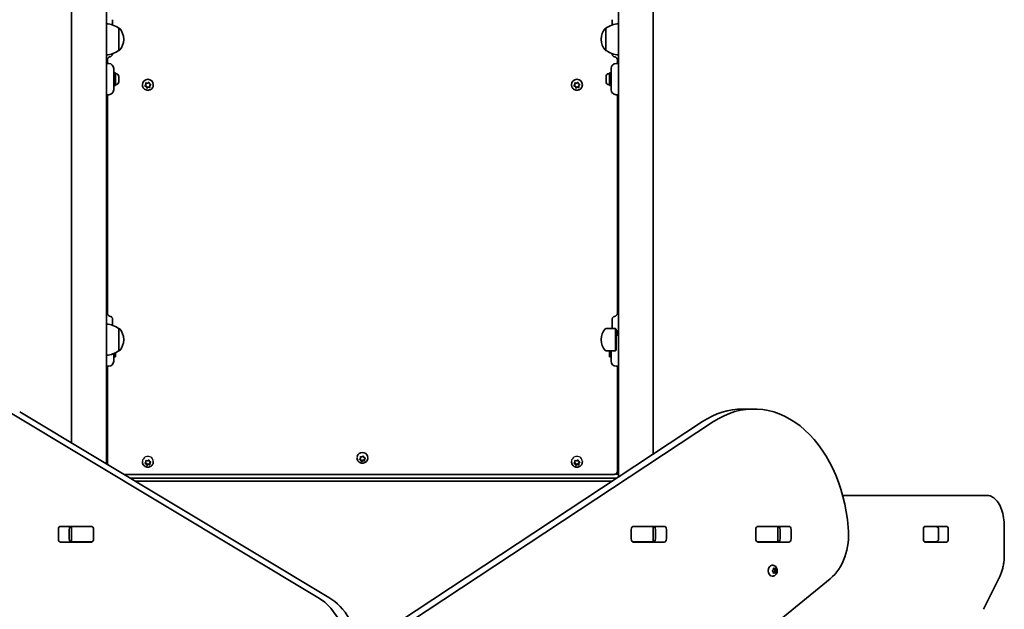
# Model space of a CAD drawing. Units: millimetres. Extents: x -3873 to 4078, y -4971 to 5296.
# Drawn here: x 1073 to 2023, y 260 to 829 of the extents above; entities that cross this region are included whole.
import ezdxf

# ---------------------------------------------------------------- set-up
doc = ezdxf.new("R2010")
doc.units = ezdxf.units.MM
doc.layers.add('Widoczne (ISO)', color=7, linetype='Continuous', lineweight=35)
doc.layers.add('Widoczne wąskie (ISO)', color=7, linetype='Continuous', lineweight=25)

msp = doc.modelspace()

# ---------------------------------------------------------------- linework, layer by layer
at = {"layer": 'Widoczne (ISO)'}
for p, q in [((1156.23, 400.03), (1156.23, 1823.14)), ((1650.23, 1810.37), (1650.23, 387.26)), ((1122.53, 1800.92), (1122.53, 420.26)), ((1683.93, 409.49), (1683.93, 1790.14)), ((1162.23, 823.48), (1162.23, 828.57)), ((1644.23, 828.57), (1644.23, 823.48)), ((1168.23, 799), (1168.23, 820.3)), ((1168.23, 820.3), (1168.29, 820.3)), ((1638.23, 820.3), (1638.16, 820.3)), ((1638.23, 820.3), (1638.23, 799)), ((1172.88, 809.36), (1172.88, 809.94)), ((1633.57, 809.94), (1633.57, 809.36)), ((1168.23, 799), (1168.29, 799)), ((1638.23, 799), (1638.16, 799)), ((1157.23, 789.76), (1157.23, 788.92)), ((1157.23, 788.92), (1157.23, 788.92)), ((1157.23, 786.2), (1157.23, 788.92)), ((1162.23, 794.93), (1162.23, 795.82)), ((1644.23, 795.82), (1644.23, 794.82)), ((1649.23, 788.8), (1649.23, 789.64)), ((1649.23, 788.8), (1649.23, 788.8)), ((1649.23, 788.8), (1649.23, 786.2)), ((1158.48, 786.2), (1156.23, 786.2)), ((1163.23, 781.45), (1163.23, 776.2)), ((1643.23, 776.2), (1643.23, 781.45)), ((1650.23, 786.2), (1647.98, 786.2)), ((1163.23, 777.2), (1164.83, 777.2)), ((1163.23, 766.2), (1163.23, 776.2)), ((1164.83, 777.2), (1164.83, 765.2)), ((1165.57, 776.45), (1164.83, 776.45)), ((1168.13, 773.89), (1168.13, 773.65)), ((1168.13, 773.65), (1168.13, 773.39)), ((1168.13, 773.39), (1168.13, 771.45)), ((1168.13, 770.95), (1168.13, 769.01)), ((1638.33, 773.65), (1638.33, 773.89)), ((1638.33, 773.39), (1638.33, 773.65)), ((1638.33, 771.45), (1638.33, 773.39)), ((1638.33, 769.01), (1638.33, 770.95)), ((1640.89, 776.45), (1641.63, 776.45)), ((1641.63, 765.2), (1641.63, 777.2)), ((1643.23, 777.2), (1641.63, 777.2)), ((1643.23, 776.2), (1643.23, 766.2)), ((1163.23, 766.2), (1163.23, 760.95)), ((1163.23, 765.2), (1164.83, 765.2)), ((1165.57, 765.95), (1164.83, 765.95)), ((1168.13, 769.01), (1168.13, 768.75)), ((1168.13, 768.75), (1168.13, 768.51)), ((1190.98, 765.73), (1190.98, 765.85)), ((1194.72, 764.33), (1193.48, 764.96)), ((1193.55, 765.04), (1194.33, 765.94)), ((1194.72, 764.01), (1193.65, 764.55)), ((1194.33, 766.27), (1194.26, 767.53)), ((1194.33, 765.94), (1194.27, 767.13)), ((1194.33, 765.94), (1194.33, 766.27)), ((1194.65, 767.46), (1195.83, 767.25)), ((1195.27, 762.83), (1194.72, 764.33)), ((1194.72, 764.01), (1194.72, 764.33)), ((1195.13, 762.89), (1194.72, 764.01)), ((1196.62, 763.7), (1195.27, 762.83)), ((1195.27, 762.51), (1195.27, 762.83)), ((1196.62, 763.38), (1195.61, 762.73)), ((1195.83, 767.25), (1196.84, 767.9)), ((1198.19, 763.42), (1196.62, 763.7)), ((1196.62, 763.38), (1196.62, 763.7)), ((1197.8, 763.16), (1196.62, 763.38)), ((1197.32, 767.73), (1197.73, 766.62)), ((1197.96, 766.5), (1198.8, 766.08)), ((1198.97, 765.99), (1198.12, 765.01)), ((1198.9, 765.59), (1198.12, 764.68)), ((1198.12, 764.68), (1198.12, 765.01)), ((1198.12, 764.68), (1198.19, 763.49)), ((1201.48, 765.73), (1201.48, 765.85)), ((1604.98, 765.73), (1604.98, 765.85)), ((1608.72, 764.33), (1607.48, 764.96)), ((1607.55, 765.04), (1608.33, 765.94)), ((1608.72, 764.01), (1607.65, 764.55)), ((1608.33, 766.27), (1608.26, 767.53)), ((1608.33, 765.94), (1608.27, 767.13)), ((1608.33, 765.94), (1608.33, 766.27)), ((1608.65, 767.46), (1609.83, 767.25)), ((1609.27, 762.83), (1608.72, 764.33)), ((1608.72, 764.01), (1608.72, 764.33)), ((1609.13, 762.89), (1608.72, 764.01)), ((1610.62, 763.7), (1609.27, 762.83)), ((1609.27, 762.51), (1609.27, 762.83)), ((1610.62, 763.38), (1609.61, 762.73)), ((1609.83, 767.25), (1610.84, 767.9)), ((1612.19, 763.42), (1610.62, 763.7)), ((1610.62, 763.38), (1610.62, 763.7)), ((1611.8, 763.16), (1610.62, 763.38)), ((1611.32, 767.73), (1611.73, 766.62)), ((1611.96, 766.5), (1612.8, 766.08)), ((1612.97, 765.99), (1612.12, 765.01)), ((1612.9, 765.59), (1612.12, 764.68)), ((1612.12, 764.68), (1612.12, 765.01)), ((1612.12, 764.68), (1612.19, 763.49)), ((1615.48, 765.73), (1615.48, 765.85)), ((1638.33, 768.75), (1638.33, 769.01)), ((1638.33, 768.51), (1638.33, 768.75)), ((1640.89, 765.95), (1641.63, 765.95)), ((1643.23, 765.2), (1641.63, 765.2)), ((1643.23, 760.95), (1643.23, 766.2)), ((1156.23, 756.2), (1158.48, 756.2)), ((1157.23, 545.44), (1157.23, 756.2)), ((1647.98, 756.2), (1650.23, 756.2)), ((1649.23, 756.2), (1649.23, 545.44)), ((1162.23, 533.68), (1162.23, 539.59)), ((1644.23, 539.59), (1644.23, 530.5)), ((1168.23, 509.2), (1168.23, 530.5)), ((1168.23, 530.5), (1168.29, 530.5)), ((1647.33, 530.5), (1638.16, 530.5)), ((1647.33, 530.5), (1647.33, 509.2)), ((1648.23, 530.1), (1647.33, 530.5)), ((1648.23, 530.1), (1648.23, 509.6)), ((1650.23, 524.2), (1648.23, 524.2)), ((1648.63, 528.48), (1648.63, 524.2)), ((1648.63, 528.48), (1650.23, 528.48)), ((1172.88, 519.56), (1172.88, 520.14)), ((1633.57, 520.14), (1633.57, 519.56)), ((1163.23, 504.2), (1163.23, 506.39)), ((1163.23, 504.2), (1163.23, 498.95)), ((1164.83, 507.11), (1164.83, 503.2)), ((1168.23, 509.2), (1168.29, 509.2)), ((1647.33, 509.2), (1638.16, 509.2)), ((1641.63, 503.2), (1641.63, 509.2)), ((1643.23, 509.2), (1643.23, 504.2)), ((1643.23, 498.95), (1643.23, 504.2)), ((1648.23, 509.6), (1647.33, 509.2)), ((1156.23, 494.2), (1158.48, 494.2)), ((1157.23, 399.43), (1157.23, 494.2)), ((1163.23, 503.2), (1164.83, 503.2)), ((1643.23, 503.2), (1641.63, 503.2)), ((1647.98, 494.2), (1650.23, 494.2)), ((1649.23, 494.2), (1649.23, 393.07)), ((1360.31, 271.16), (1061.94, 450.27)), ((1072.54, 450.27), (1370.91, 271.16)), ((1770.21, 452.95), (1780.82, 452.95)), ((1421.13, 236.18), (1731.36, 440.77)), ((1741.97, 440.77), (1431.73, 236.18)), ((1190.98, 401.98), (1190.98, 402.23)), ((1193.55, 400.84), (1194.33, 401.71)), ((1194.72, 399.86), (1193.65, 400.38)), ((1194.72, 400.55), (1193.72, 401.03)), ((1194.33, 401.71), (1194.27, 402.84)), ((1194.33, 402.39), (1194.28, 403.22)), ((1194.33, 401.71), (1194.33, 402.39)), ((1194.65, 403.15), (1195.83, 402.95)), ((1195.27, 399.12), (1194.72, 400.55)), ((1194.72, 399.86), (1194.72, 400.55)), ((1195.13, 398.8), (1194.72, 399.86)), ((1196.62, 399.94), (1195.27, 399.12)), ((1195.27, 398.44), (1195.27, 399.12)), ((1196.62, 399.26), (1195.61, 398.64)), ((1195.83, 402.95), (1196.84, 403.57)), ((1198.17, 399.68), (1196.62, 399.94)), ((1196.62, 399.26), (1196.62, 399.94)), ((1197.8, 399.06), (1196.62, 399.26)), ((1197.32, 403.41), (1197.73, 402.35)), ((1197.96, 402.24), (1198.8, 401.83)), ((1198.74, 401.87), (1198.12, 401.19)), ((1198.9, 401.37), (1198.12, 400.5)), ((1198.12, 400.5), (1198.12, 401.19)), ((1198.12, 400.5), (1198.19, 399.37)), ((1201.48, 401.98), (1201.48, 402.23)), ((1397.98, 405.74), (1397.98, 405.99)), ((1400.55, 404.6), (1401.33, 405.47)), ((1401.72, 403.62), (1400.65, 404.14)), ((1401.72, 404.31), (1400.72, 404.79)), ((1401.33, 405.47), (1401.27, 406.6)), ((1401.33, 406.15), (1401.28, 406.98)), ((1401.33, 405.47), (1401.33, 406.15)), ((1401.65, 406.91), (1402.83, 406.71)), ((1402.27, 402.88), (1401.72, 404.31)), ((1401.72, 403.62), (1401.72, 404.31)), ((1402.13, 402.56), (1401.72, 403.62)), ((1403.62, 403.7), (1402.27, 402.88)), ((1402.27, 402.2), (1402.27, 402.88)), ((1403.62, 403.02), (1402.61, 402.4)), ((1402.83, 406.71), (1403.84, 407.33)), ((1405.17, 403.44), (1403.62, 403.7)), ((1403.62, 403.02), (1403.62, 403.7)), ((1404.8, 402.82), (1403.62, 403.02)), ((1404.32, 407.17), (1404.73, 406.11)), ((1404.96, 406), (1405.8, 405.59)), ((1405.74, 405.63), (1405.12, 404.95)), ((1405.9, 405.13), (1405.12, 404.26)), ((1405.12, 404.26), (1405.12, 404.95)), ((1405.12, 404.26), (1405.19, 403.13)), ((1408.48, 405.74), (1408.48, 405.99)), ((1604.98, 401.98), (1604.98, 402.23)), ((1607.55, 400.84), (1608.33, 401.71)), ((1608.72, 399.86), (1607.65, 400.38)), ((1608.72, 400.55), (1607.72, 401.03)), ((1608.33, 401.71), (1608.27, 402.84)), ((1608.33, 402.39), (1608.28, 403.22)), ((1608.33, 401.71), (1608.33, 402.39)), ((1608.65, 403.15), (1609.83, 402.95)), ((1609.27, 399.12), (1608.72, 400.55)), ((1608.72, 399.86), (1608.72, 400.55)), ((1609.13, 398.8), (1608.72, 399.86)), ((1610.62, 399.94), (1609.27, 399.12)), ((1609.27, 398.44), (1609.27, 399.12)), ((1610.62, 399.26), (1609.61, 398.64)), ((1609.83, 402.95), (1610.84, 403.57)), ((1612.17, 399.68), (1610.62, 399.94)), ((1610.62, 399.26), (1610.62, 399.94)), ((1611.8, 399.06), (1610.62, 399.26)), ((1611.32, 403.41), (1611.73, 402.35)), ((1611.96, 402.24), (1612.8, 401.83)), ((1612.74, 401.87), (1612.12, 401.19)), ((1612.9, 401.37), (1612.12, 400.5)), ((1612.12, 400.5), (1612.12, 401.19)), ((1612.12, 400.5), (1612.19, 399.37)), ((1615.48, 401.98), (1615.48, 402.23)), ((1173.16, 389.87), (1646.02, 389.87)), ((1650.23, 390.2), (1647.45, 390.2)), ((1650.23, 394.2), (1649.23, 394.2)), ((1648.61, 386.2), (1179.27, 386.2)), ((1184.27, 383.2), (1644.07, 383.2)), ((2005.33, 369.65), (1866.61, 369.65)), ((1109.83, 327.63), (1109.83, 336.68)), ((1111.99, 339.73), (1141.68, 339.73)), ((1120.44, 336.68), (1120.44, 327.63)), ((1122.12, 339.65), (1122.68, 339.65)), ((1122.68, 339.65), (1123.26, 339.65)), ((1122.68, 339.65), (1122.68, 324.65)), ((1123.26, 339.65), (1141.65, 339.65)), ((1141.65, 339.65), (1142.16, 339.65)), ((1143.84, 336.68), (1143.84, 327.63)), ((1662.61, 327.63), (1662.61, 336.68)), ((1664.29, 339.65), (1664.8, 339.65)), ((1664.77, 339.73), (1694.46, 339.73)), ((1664.8, 339.65), (1683.19, 339.65)), ((1683.19, 339.65), (1683.77, 339.65)), ((1683.77, 339.65), (1684.33, 339.65)), ((1683.77, 324.65), (1683.77, 339.65)), ((1686.01, 327.63), (1686.01, 336.68)), ((1696.62, 336.68), (1696.62, 327.63)), ((1782.82, 327.63), (1782.82, 336.68)), ((1784.5, 339.65), (1785.01, 339.65)), ((1784.98, 339.73), (1814.67, 339.73)), ((1785.01, 339.65), (1803.4, 339.65)), ((1803.4, 339.65), (1803.98, 339.65)), ((1803.98, 339.65), (1804.54, 339.65)), ((1803.98, 324.65), (1803.98, 339.65)), ((1806.22, 327.63), (1806.22, 336.68)), ((1816.83, 336.68), (1816.83, 327.63)), ((1944.61, 327.68), (1944.61, 336.63)), ((1955.86, 339.65), (1945.8, 339.65)), ((1946.14, 339.73), (1966.88, 339.73)), ((1947.51, 339.65), (1947.51, 339.73)), ((1959.22, 327.65), (1959.22, 336.65)), ((1968.42, 336.63), (1968.42, 327.68)), ((2022.58, 312.08), (2022.58, 339.65)), ((1141.68, 324.58), (1111.99, 324.58)), ((1122.68, 324.65), (1122.12, 324.65)), ((1123.26, 324.65), (1122.68, 324.65)), ((1141.65, 324.65), (1123.26, 324.65)), ((1142.16, 324.65), (1141.65, 324.65)), ((1664.8, 324.65), (1664.29, 324.65)), ((1694.46, 324.58), (1664.77, 324.58)), ((1683.19, 324.65), (1664.8, 324.65)), ((1683.77, 324.65), (1683.19, 324.65)), ((1684.33, 324.65), (1683.77, 324.65)), ((1785.01, 324.65), (1784.5, 324.65)), ((1814.67, 324.58), (1784.98, 324.58)), ((1803.4, 324.65), (1785.01, 324.65)), ((1793.78, 324.65), (1793.78, 324.58)), ((1795.38, 324.58), (1795.38, 324.65)), ((1803.98, 324.65), (1803.4, 324.65)), ((1804.54, 324.65), (1803.98, 324.65)), ((1945.8, 324.65), (1955.86, 324.65)), ((1966.88, 324.58), (1946.14, 324.58)), ((1799.09, 302.16), (1798.57, 302.16)), ((1799.01, 297.17), (1799.68, 297.91)), ((1799.68, 295.91), (1799.01, 296.66)), ((1799.68, 297.91), (1799.8, 299.1)), ((1799.8, 294.72), (1799.68, 295.91)), ((1800.9, 298.91), (1799.78, 298.91)), ((1800.9, 294.91), (1799.78, 294.91)), ((1800.11, 299.36), (1800.9, 298.91)), ((1800.9, 294.91), (1800.11, 294.47)), ((1800.61, 298.91), (1800.71, 297.91)), ((1800.71, 295.91), (1800.61, 294.91)), ((1801.61, 296.91), (1800.71, 295.91)), ((1802.12, 295.91), (1800.71, 295.91)), ((1802.26, 297.75), (1800.84, 297.75)), ((1800.86, 297.75), (1801.61, 296.91)), ((1800.9, 298.91), (1801.69, 299.36)), ((1801.69, 294.47), (1800.9, 294.91)), ((1803.01, 296.91), (1801.61, 296.91)), ((1802, 299.1), (1802.12, 297.91)), ((1802.12, 295.91), (1802, 294.72)), ((1802.79, 296.66), (1802.12, 295.91)), ((1802.27, 297.75), (1802.79, 297.17)), ((1779.02, 227.49), (1854.66, 289.24)), ((1799.09, 291.66), (1798.57, 291.66)), ((2002.37, 259.69), (2018.43, 292.12))]:
    msp.add_line(p, q, dxfattribs=at)
for centre, radius, start, end in [((1155.05, 802.68), 22, 53.21087, 86.93797), ((1168.29, 819.3), 1, 41.95918, 90), ((1157.88, 809.94), 15, 0, 41.95918), ((1648.57, 809.94), 15, 138.04082, 180), ((1638.16, 819.3), 1, 90, 138.04082), ((1651.4, 802.68), 22, 93.06203, 126.78913), ((1157.88, 809.36), 15, 318.04082, 0), ((1648.57, 809.36), 15, 180, 221.95918), ((1155.05, 816.62), 22, 273.06203, 306.78913), ((1168.29, 800), 1, 270, 318.04082), ((1638.16, 800), 1, 221.95918, 270), ((1651.4, 816.62), 22, 233.21087, 266.93797), ((1158.48, 781.45), 4.75, 0, 90), ((1647.98, 781.45), 4.75, 90, 180), ((1165.57, 773.89), 2.56, 0, 90), ((1640.89, 773.89), 2.56, 90, 180), ((1158.48, 760.95), 4.75, 270, 0), ((1165.57, 768.51), 2.56, 270, 0), ((1640.89, 768.51), 2.56, 180, 270), ((1647.98, 760.95), 4.75, 180, 270), ((1155.05, 512.88), 22, 53.21087, 86.93797), ((1168.29, 529.5), 1, 41.95918, 90), ((1157.88, 520.14), 15, 0, 41.95918), ((1648.57, 520.14), 15, 138.04082, 180), ((1638.16, 529.5), 1, 90, 138.04082), ((1157.88, 519.56), 15, 318.04082, 0), ((1648.57, 519.56), 15, 180, 221.95918), ((1155.05, 526.82), 22, 273.06203, 306.78913), ((1168.29, 510.2), 1, 270, 318.04082), ((1638.16, 510.2), 1, 221.95918, 270), ((1158.48, 498.95), 4.75, 270, 0), ((1647.98, 498.95), 4.75, 180, 270)]:
    msp.add_arc(centre, radius, start, end, dxfattribs=at)
for centre, major_axis, ratio, start_param, end_param in [((1160.33, 789.76), (-3.1, 0.04), 0.988265, 0, 0.011736), ((1196.23, 765.85), (-5.25, 0), 0.986573, 3.141593, 6.283185), ((1610.23, 765.85), (-5.25, 0), 0.986573, 3.141593, 6.283185), ((1197.9, 766.68), (-0.189, 0), 0.986573, 0.342347, 1.859948), ((1611.9, 766.68), (-0.189, 0), 0.986573, 0.342347, 1.859948), ((1780.82, 322.95), (0, 130), 0.707107, 4.832595, 6.719518), ((1770.21, 322.95), (0, 130), 0.707107, 0, 0.436332), ((1403.23, 405.99), (-5.25, 0), 0.940029, 3.397176, 6.027602), ((1197.9, 402.41), (-0.189, 0), 0.940029, 0.342347, 1.859948), ((1404.9, 406.17), (-0.189, 0), 0.940029, 0.342347, 1.859948), ((1611.9, 402.41), (-0.189, 0), 0.940029, 0.342347, 1.859948), ((1111.99, 336.68), (0, 3.05), 0.707107, 0, 1.570796), ((1122.59, 336.68), (0, 3.05), 0.707107, 0, 1.570796), ((1138.18, 336.68), (0, 3.05), 0.707107, 6.060962, 6.283185), ((1141.68, 336.68), (0, 3.05), 0.707107, 4.712389, 6.283185), ((1664.77, 336.68), (0, 3.05), 0.707107, 0, 1.570796), ((1668.27, 336.68), (0, 3.05), 0.707107, 0, 0.222223), ((1683.86, 336.68), (0, 3.05), 0.707107, 4.712389, 6.283185), ((1694.46, 336.68), (0, 3.05), 0.707107, 4.712389, 6.283185), ((1784.98, 336.68), (0, 3.05), 0.707107, 0, 1.570796), ((1788.48, 336.68), (0, 3.05), 0.707107, 0, 0.222223), ((1804.06, 336.68), (0, 3.05), 0.707107, 4.712389, 6.283185), ((1814.67, 336.68), (0, 3.05), 0.707107, 4.712389, 6.283185), ((1836.98, 332.54), (0, -50), 0.707107, 0.523599, 1.691002), ((1946.14, 336.63), (0, 3.1), 0.495051, 0, 1.570796), ((1953.85, 336.63), (0, 3.1), 0.495051, 6.062769, 6.283185), ((1966.88, 336.63), (0, 3.1), 0.495051, 4.712389, 6.283185), ((1111.99, 327.63), (0, -3.05), 0.707107, 4.712389, 6.283185), ((1122.59, 327.63), (0, -3.05), 0.707107, 4.712389, 6.283185), ((1138.18, 327.63), (0, -3.05), 0.707107, 0, 0.222223), ((1141.68, 327.63), (0, -3.05), 0.707107, 0, 1.570796), ((1664.77, 327.63), (0, -3.05), 0.707107, 4.712389, 6.283185), ((1668.27, 327.63), (0, -3.05), 0.707107, 6.060962, 6.283185), ((1683.86, 327.63), (0, -3.05), 0.707107, 0, 1.570796), ((1694.46, 327.63), (0, -3.05), 0.707107, 0, 1.570796), ((1784.98, 327.63), (0, -3.05), 0.707107, 4.712389, 6.283185), ((1788.48, 327.63), (0, -3.05), 0.707107, 6.060962, 6.283185), ((1804.06, 327.63), (0, -3.05), 0.707107, 0, 1.570796), ((1814.67, 327.63), (0, -3.05), 0.707107, 0, 1.570796), ((1946.14, 327.68), (0, -3.1), 0.495051, 4.712389, 6.283185), ((1953.85, 327.68), (0, -3.1), 0.495051, 0, 0.220417), ((1966.88, 327.68), (0, -3.1), 0.495051, 0, 1.570796), ((1798.57, 296.91), (0, -5.25), 0.707107, 3.141593, 6.283185), ((1800.84, 297.94), (0, -0.189), 0.707107, 4.856587, 6.283185), ((1802.26, 297.94), (0, -0.189), 0.707107, 4.856587, 6.374189), ((1339.59, 202.12), (0, -75), 0.707107, 1.654085, 2.740167), ((1350.19, 202.12), (0, 75), 0.707107, 4.948223, 5.88176)]:
    msp.add_ellipse(centre, major_axis=major_axis, ratio=ratio, start_param=start_param, end_param=end_param, dxfattribs=at)
for points, knots in [([(1157.23, 789.8), (1157.23, 790), (1157.25, 790.24), (1157.38, 790.78), (1157.5, 791.07), (1157.83, 791.64), (1158.06, 791.91), (1158.56, 792.34), (1158.82, 792.5), (1159.32, 792.72), (1159.55, 792.78), (1159.74, 792.82)], [-0.28925569, -0.28925569, -0.28925569, -0.28925569, -0.28431969, -0.28431969, -0.27938369, -0.27938369, -0.27444768, -0.27444768, -0.26951168, -0.26951168, -0.26457568, -0.26457568, -0.26457568, -0.26457568]), ([(1157.23, 789.76), (1157.23, 789.76), (1157.23, 789.76), (1157.23, 789.76), (1157.23, 789.76), (1157.23, 789.76)], [-0.0002993514, -0.0002993514, -0.0002993514, -0.0002993514, -0.0001496757, -0.0001496757, 0, 0, 0, 0]), ([(1162.23, 795.77), (1162.23, 795.5), (1162.19, 795.23), (1162.04, 794.71), (1161.93, 794.45), (1161.64, 793.99), (1161.46, 793.77), (1161.04, 793.39), (1160.81, 793.23), (1160.3, 792.97), (1160.03, 792.88), (1159.74, 792.82)], [4.932095, 4.932095, 4.932095, 4.932095, 5.147726, 5.147726, 5.363357, 5.363357, 5.578988, 5.578988, 5.794619, 5.794619, 6.01025, 6.01025, 6.01025, 6.01025]), ([(1644.23, 795.65), (1644.23, 795.38), (1644.26, 795.11), (1644.41, 794.59), (1644.52, 794.34), (1644.81, 793.87), (1644.99, 793.65), (1645.41, 793.28), (1645.64, 793.11), (1646.15, 792.86), (1646.42, 792.76), (1646.71, 792.71)], [4.932172, 4.932172, 4.932172, 4.932172, 5.147808, 5.147808, 5.363444, 5.363444, 5.579079, 5.579079, 5.794715, 5.794715, 6.01035, 6.01035, 6.01035, 6.01035]), ([(1649.23, 789.68), (1649.22, 789.89), (1649.2, 790.13), (1649.07, 790.66), (1648.95, 790.96), (1648.62, 791.53), (1648.39, 791.79), (1647.89, 792.22), (1647.63, 792.38), (1647.13, 792.6), (1646.91, 792.67), (1646.71, 792.71)], [0, 0, 0, 0, 0.00493602, 0.00493602, 0.00987203, 0.00987203, 0.01480805, 0.01480805, 0.01974407, 0.01974407, 0.02468009, 0.02468009, 0.02468009, 0.02468009]), ([(1201.48, 765.73), (1201.48, 765.18), (1201.39, 764.62), (1201.04, 763.57), (1200.78, 763.07), (1200.11, 762.18), (1199.71, 761.79), (1198.79, 761.15), (1198.28, 760.9), (1197.21, 760.58), (1196.65, 760.5), (1195.53, 760.53), (1194.97, 760.64), (1193.91, 761.02), (1193.41, 761.29), (1192.53, 761.98), (1192.15, 762.4), (1191.53, 763.33), (1191.3, 763.85), (1191.04, 764.82), (1190.98, 765.28), (1190.98, 765.73)], [3.339741, 3.339741, 3.339741, 3.339741, 3.656549, 3.656549, 3.97399, 3.97399, 4.293076, 4.293076, 4.614159, 4.614159, 4.936809, 4.936809, 5.259984, 5.259984, 5.582435, 5.582435, 5.903188, 5.903188, 6.221936, 6.221936, 6.481334, 6.481334, 6.481334, 6.481334]), ([(1615.48, 765.73), (1615.48, 765.18), (1615.39, 764.62), (1615.04, 763.57), (1614.78, 763.07), (1614.11, 762.18), (1613.71, 761.79), (1612.79, 761.15), (1612.28, 760.9), (1611.21, 760.58), (1610.65, 760.5), (1609.53, 760.53), (1608.97, 760.64), (1607.91, 761.02), (1607.41, 761.29), (1606.53, 761.98), (1606.15, 762.4), (1605.53, 763.33), (1605.3, 763.85), (1605.04, 764.82), (1604.98, 765.28), (1604.98, 765.73)], [3.339741, 3.339741, 3.339741, 3.339741, 3.656549, 3.656549, 3.97399, 3.97399, 4.293076, 4.293076, 4.614159, 4.614159, 4.936809, 4.936809, 5.259984, 5.259984, 5.582435, 5.582435, 5.903188, 5.903188, 6.221936, 6.221936, 6.481334, 6.481334, 6.481334, 6.481334]), ([(1157.23, 545.44), (1157.23, 545.23), (1157.25, 544.98), (1157.38, 544.43), (1157.49, 544.13), (1157.83, 543.54), (1158.06, 543.27), (1158.57, 542.83), (1158.84, 542.66), (1159.35, 542.44), (1159.58, 542.37), (1159.78, 542.33), (1159.78, 542.33), (1159.78, 542.33)], [-0.28960876, -0.28960876, -0.28960876, -0.28960876, -0.28068808, -0.28068808, -0.2717674, -0.2717674, -0.26286322, -0.26286322, -0.25394254, -0.25394254, -0.24502186, -0.24502186, -0.24500536, -0.24500536, -0.24500536, -0.24500536]), ([(1159.78, 542.33), (1160.07, 542.27), (1160.35, 542.18), (1160.87, 541.92), (1161.1, 541.76), (1161.51, 541.4), (1161.68, 541.2), (1161.95, 540.76), (1162.06, 540.54), (1162.19, 540.07), (1162.23, 539.83), (1162.23, 539.59)], [0.006169, 0.006169, 0.006169, 0.006169, 0.220965, 0.220965, 0.435761, 0.435761, 0.650557, 0.650557, 0.865353, 0.865353, 1.080148, 1.080148, 1.080148, 1.080148]), ([(1646.67, 542.33), (1646.38, 542.27), (1646.1, 542.18), (1645.58, 541.92), (1645.35, 541.76), (1644.94, 541.4), (1644.77, 541.2), (1644.5, 540.76), (1644.4, 540.54), (1644.26, 540.07), (1644.23, 539.83), (1644.23, 539.59)], [0.006169, 0.006169, 0.006169, 0.006169, 0.220961, 0.220961, 0.435753, 0.435753, 0.650546, 0.650546, 0.865338, 0.865338, 1.080131, 1.080131, 1.080131, 1.080131]), ([(1649.23, 545.44), (1649.23, 545.23), (1649.2, 544.98), (1649.07, 544.43), (1648.96, 544.13), (1648.62, 543.54), (1648.39, 543.27), (1647.88, 542.83), (1647.61, 542.66), (1647.1, 542.44), (1646.87, 542.37), (1646.67, 542.33), (1646.67, 542.33), (1646.67, 542.33)], [0, 0, 0, 0, 0.00892068, 0.00892068, 0.01784136, 0.01784136, 0.02674554, 0.02674554, 0.03566622, 0.03566622, 0.0445869, 0.0445869, 0.0446034, 0.0446034, 0.0446034, 0.0446034]), ([(1201.48, 401.98), (1201.48, 401.44), (1201.39, 400.91), (1201.05, 399.89), (1200.79, 399.41), (1200.15, 398.55), (1199.75, 398.17), (1198.85, 397.54), (1198.34, 397.29), (1197.28, 396.96), (1196.71, 396.88), (1195.58, 396.9), (1195.01, 397), (1193.94, 397.36), (1193.43, 397.63), (1192.54, 398.31), (1192.15, 398.72), (1191.53, 399.64), (1191.3, 400.14), (1191.03, 401.1), (1190.98, 401.54), (1190.98, 401.98)], [3.339741, 3.339741, 3.339741, 3.339741, 3.645107, 3.645107, 3.95339, 3.95339, 4.269183, 4.269183, 4.594017, 4.594017, 4.925882, 4.925882, 5.260215, 5.260215, 5.591548, 5.591548, 5.915302, 5.915302, 6.229755, 6.229755, 6.481334, 6.481334, 6.481334, 6.481334]), ([(1408.48, 405.74), (1408.48, 405.2), (1408.39, 404.67), (1408.05, 403.65), (1407.79, 403.17), (1407.15, 402.31), (1406.75, 401.93), (1405.85, 401.3), (1405.34, 401.05), (1404.28, 400.72), (1403.71, 400.64), (1402.58, 400.66), (1402.01, 400.76), (1400.94, 401.12), (1400.43, 401.39), (1399.54, 402.07), (1399.15, 402.48), (1398.53, 403.4), (1398.3, 403.9), (1398.03, 404.86), (1397.98, 405.3), (1397.98, 405.74)], [3.339741, 3.339741, 3.339741, 3.339741, 3.645107, 3.645107, 3.95339, 3.95339, 4.269183, 4.269183, 4.594017, 4.594017, 4.925882, 4.925882, 5.260215, 5.260215, 5.591548, 5.591548, 5.915302, 5.915302, 6.229755, 6.229755, 6.481334, 6.481334, 6.481334, 6.481334]), ([(1615.48, 401.98), (1615.48, 401.44), (1615.39, 400.91), (1615.05, 399.89), (1614.79, 399.41), (1614.15, 398.55), (1613.75, 398.17), (1612.85, 397.54), (1612.34, 397.29), (1611.28, 396.96), (1610.71, 396.88), (1609.58, 396.9), (1609.01, 397), (1607.94, 397.36), (1607.43, 397.63), (1606.54, 398.31), (1606.15, 398.72), (1605.53, 399.64), (1605.3, 400.14), (1605.03, 401.1), (1604.98, 401.54), (1604.98, 401.98)], [3.339741, 3.339741, 3.339741, 3.339741, 3.645107, 3.645107, 3.95339, 3.95339, 4.269183, 4.269183, 4.594017, 4.594017, 4.925882, 4.925882, 5.260215, 5.260215, 5.591548, 5.591548, 5.915302, 5.915302, 6.229755, 6.229755, 6.481334, 6.481334, 6.481334, 6.481334]), ([(1649.23, 393.07), (1649.23, 392.84), (1649.2, 392.57), (1649.04, 391.94), (1648.89, 391.58), (1648.47, 390.97), (1648.22, 390.7), (1647.67, 390.3), (1647.38, 390.15), (1646.79, 389.94), (1646.51, 389.89), (1646.18, 389.87), (1646.1, 389.87), (1646.02, 389.87)], [-0.31316187, -0.31316187, -0.31316187, -0.31316187, -0.30133484, -0.30133484, -0.28950781, -0.28950781, -0.27972478, -0.27972478, -0.26994795, -0.26994795, -0.25813906, -0.25813906, -0.25402672, -0.25402672, -0.25402672, -0.25402672]), ([(2005.33, 369.65), (2006.97, 369.65), (2008.61, 369.27), (2011.76, 367.82), (2013.24, 366.69), (2016.11, 363.68), (2017.41, 361.69), (2019.59, 357.22), (2020.46, 354.74), (2021.78, 349.44), (2022.21, 346.63), (2022.53, 342.41), (2022.58, 341.03), (2022.58, 339.65)], [0, 0, 0, 0, 0.223244, 0.223244, 0.478622, 0.478622, 0.792781, 0.792781, 1.10694, 1.10694, 1.4211, 1.4211, 1.570796, 1.570796, 1.570796, 1.570796]), ([(1955.86, 339.65), (1956.16, 339.65), (1956.45, 339.62), (1957.04, 339.48), (1957.33, 339.37), (1957.88, 339.08), (1958.15, 338.89), (1958.62, 338.41), (1958.82, 338.13), (1959.1, 337.53), (1959.18, 337.23), (1959.22, 336.83), (1959.22, 336.74), (1959.22, 336.65)], [-1.570796, -1.570796, -1.570796, -1.570796, -1.256637, -1.256637, -0.942478, -0.942478, -0.628319, -0.628319, -0.325024, -0.325024, -0.070634, -0.070634, 0, 0, 0, 0]), ([(1955.86, 324.65), (1956.16, 324.65), (1956.45, 324.68), (1957.04, 324.82), (1957.33, 324.93), (1957.88, 325.22), (1958.15, 325.41), (1958.62, 325.89), (1958.82, 326.17), (1959.1, 326.77), (1959.18, 327.07), (1959.22, 327.48), (1959.22, 327.56), (1959.22, 327.65)], [-1.570796, -1.570796, -1.570796, -1.570796, -1.256637, -1.256637, -0.942478, -0.942478, -0.628319, -0.628319, -0.325024, -0.325024, -0.070634, -0.070634, 0, 0, 0, 0]), ([(2022.58, 312.08), (2022.58, 310.63), (2022.52, 309.19), (2022.3, 306.33), (2022.13, 304.91), (2021.68, 302.13), (2021.41, 300.77), (2020.74, 298.13), (2020.35, 296.85), (2019.47, 294.4), (2018.98, 293.23), (2018.43, 292.12)], [1.5707963, 1.5707963, 1.5707963, 1.5707963, 1.727876, 1.727876, 1.8849556, 1.8849556, 2.0420352, 2.0420352, 2.1991149, 2.1991149, 2.3561945, 2.3561945, 2.3561945, 2.3561945]), ([(1799.09, 302.16), (1799.53, 302.16), (1799.97, 302.09), (1800.8, 301.8), (1801.19, 301.58), (1801.93, 301.03), (1802.25, 300.68), (1802.83, 299.86), (1803.07, 299.38), (1803.42, 298.34), (1803.52, 297.78), (1803.57, 296.63), (1803.52, 296.04), (1803.25, 294.91), (1803.04, 294.36), (1802.44, 293.37), (1802.07, 292.93), (1801.22, 292.25), (1800.76, 292), (1799.88, 291.72), (1799.49, 291.66), (1799.09, 291.66)], [1.570796, 1.570796, 1.570796, 1.570796, 1.810116, 1.810116, 2.062781, 2.062781, 2.353484, 2.353484, 2.696221, 2.696221, 3.075136, 3.075136, 3.463434, 3.463434, 3.847666, 3.847666, 4.202342, 4.202342, 4.496334, 4.496334, 4.712389, 4.712389, 4.712389, 4.712389])]:
    msp.add_open_spline(points, degree=3, knots=knots, dxfattribs=at)
for points in [[(1168.11, 773.8), (1168.12, 773.75), (1168.13, 773.7), (1168.13, 773.65)], [(1168.13, 773.39), (1168.13, 773.52), (1168.12, 773.66), (1168.11, 773.8)], [(1168.11, 771.2), (1168.12, 771.29), (1168.13, 771.37), (1168.13, 771.45)], [(1168.13, 770.95), (1168.13, 771.03), (1168.12, 771.11), (1168.11, 771.2)], [(1638.34, 773.8), (1638.33, 773.66), (1638.33, 773.52), (1638.33, 773.39)], [(1638.33, 773.65), (1638.33, 773.7), (1638.33, 773.75), (1638.34, 773.8)], [(1638.33, 771.45), (1638.33, 771.37), (1638.33, 771.29), (1638.34, 771.2)], [(1638.34, 771.2), (1638.33, 771.11), (1638.33, 771.03), (1638.33, 770.95)], [(1168.11, 768.6), (1168.12, 768.74), (1168.13, 768.88), (1168.13, 769.01)], [(1168.13, 768.75), (1168.13, 768.71), (1168.12, 768.65), (1168.11, 768.6)], [(1193.28, 764.73), (1193.38, 764.84), (1193.46, 764.94), (1193.55, 765.04)], [(1193.65, 764.55), (1193.53, 764.6), (1193.41, 764.67), (1193.28, 764.73)], [(1194.27, 767.13), (1194.26, 767.26), (1194.25, 767.4), (1194.24, 767.54)], [(1194.24, 767.54), (1194.38, 767.51), (1194.52, 767.48), (1194.65, 767.46)], [(1195.27, 762.51), (1195.22, 762.64), (1195.17, 762.77), (1195.13, 762.89)], [(1195.61, 762.73), (1195.5, 762.66), (1195.38, 762.58), (1195.27, 762.51)], [(1196.84, 767.9), (1196.95, 767.97), (1197.07, 768.04), (1197.18, 768.12)], [(1197.18, 768.12), (1197.23, 767.99), (1197.28, 767.86), (1197.32, 767.73)], [(1198.21, 763.09), (1198.07, 763.12), (1197.93, 763.14), (1197.8, 763.16)], [(1198.19, 763.49), (1198.19, 763.37), (1198.2, 763.23), (1198.21, 763.09)], [(1198.8, 766.08), (1198.92, 766.02), (1199.04, 765.96), (1199.17, 765.9)], [(1199.17, 765.9), (1199.08, 765.79), (1198.99, 765.68), (1198.9, 765.59)], [(1607.28, 764.73), (1607.38, 764.84), (1607.46, 764.94), (1607.55, 765.04)], [(1607.65, 764.55), (1607.53, 764.6), (1607.41, 764.67), (1607.28, 764.73)], [(1608.27, 767.13), (1608.26, 767.26), (1608.25, 767.4), (1608.24, 767.54)], [(1608.24, 767.54), (1608.38, 767.51), (1608.52, 767.48), (1608.65, 767.46)], [(1609.27, 762.51), (1609.22, 762.64), (1609.17, 762.77), (1609.13, 762.89)], [(1609.61, 762.73), (1609.5, 762.66), (1609.38, 762.58), (1609.27, 762.51)], [(1610.84, 767.9), (1610.95, 767.97), (1611.07, 768.04), (1611.18, 768.12)], [(1611.18, 768.12), (1611.23, 767.99), (1611.28, 767.86), (1611.32, 767.73)], [(1612.21, 763.09), (1612.07, 763.12), (1611.93, 763.14), (1611.8, 763.16)], [(1612.19, 763.49), (1612.19, 763.37), (1612.2, 763.23), (1612.21, 763.09)], [(1612.8, 766.08), (1612.92, 766.02), (1613.04, 765.96), (1613.17, 765.9)], [(1613.17, 765.9), (1613.08, 765.79), (1612.99, 765.68), (1612.9, 765.59)], [(1638.33, 769.01), (1638.33, 768.88), (1638.33, 768.74), (1638.34, 768.6)], [(1638.34, 768.6), (1638.33, 768.65), (1638.33, 768.71), (1638.33, 768.75)], [(1193.28, 400.56), (1193.38, 400.65), (1193.46, 400.75), (1193.55, 400.84)], [(1193.65, 400.38), (1193.53, 400.43), (1193.41, 400.49), (1193.28, 400.56)], [(1194.27, 402.84), (1194.26, 402.96), (1194.25, 403.09), (1194.24, 403.23)], [(1194.24, 403.23), (1194.38, 403.2), (1194.52, 403.17), (1194.65, 403.15)], [(1196.84, 403.57), (1196.95, 403.63), (1197.07, 403.71), (1197.18, 403.78)], [(1197.18, 403.78), (1197.23, 403.65), (1197.28, 403.53), (1197.32, 403.41)], [(1198.21, 398.99), (1198.07, 399.01), (1197.93, 399.04), (1197.8, 399.06)], [(1198.19, 399.37), (1198.19, 399.25), (1198.2, 399.12), (1198.21, 398.99)], [(1198.8, 401.83), (1198.92, 401.78), (1199.04, 401.72), (1199.17, 401.67)], [(1199.17, 401.67), (1199.08, 401.56), (1198.99, 401.46), (1198.9, 401.37)], [(1400.28, 404.32), (1400.38, 404.41), (1400.46, 404.51), (1400.55, 404.6)], [(1400.65, 404.14), (1400.53, 404.19), (1400.41, 404.25), (1400.28, 404.32)], [(1401.27, 406.6), (1401.26, 406.72), (1401.25, 406.85), (1401.24, 406.99)], [(1401.24, 406.99), (1401.38, 406.96), (1401.52, 406.93), (1401.65, 406.91)], [(1402.27, 402.2), (1402.22, 402.32), (1402.17, 402.44), (1402.13, 402.56)], [(1402.61, 402.4), (1402.5, 402.34), (1402.38, 402.27), (1402.27, 402.2)], [(1403.84, 407.33), (1403.95, 407.39), (1404.07, 407.47), (1404.18, 407.54)], [(1404.18, 407.54), (1404.23, 407.41), (1404.28, 407.29), (1404.32, 407.17)], [(1405.21, 402.75), (1405.07, 402.77), (1404.93, 402.8), (1404.8, 402.82)], [(1405.19, 403.13), (1405.19, 403.01), (1405.2, 402.88), (1405.21, 402.75)], [(1405.8, 405.59), (1405.92, 405.54), (1406.04, 405.48), (1406.17, 405.43)], [(1406.17, 405.43), (1406.08, 405.32), (1405.99, 405.22), (1405.9, 405.13)], [(1607.28, 400.56), (1607.38, 400.65), (1607.46, 400.75), (1607.55, 400.84)], [(1607.65, 400.38), (1607.53, 400.43), (1607.41, 400.49), (1607.28, 400.56)], [(1608.27, 402.84), (1608.26, 402.96), (1608.25, 403.09), (1608.24, 403.23)], [(1608.24, 403.23), (1608.38, 403.2), (1608.52, 403.17), (1608.65, 403.15)], [(1610.84, 403.57), (1610.95, 403.63), (1611.07, 403.71), (1611.18, 403.78)], [(1611.18, 403.78), (1611.23, 403.65), (1611.28, 403.53), (1611.32, 403.41)], [(1612.21, 398.99), (1612.07, 399.01), (1611.93, 399.04), (1611.8, 399.06)], [(1612.19, 399.37), (1612.19, 399.25), (1612.2, 399.12), (1612.21, 398.99)], [(1612.8, 401.83), (1612.92, 401.78), (1613.04, 401.72), (1613.17, 401.67)], [(1613.17, 401.67), (1613.08, 401.56), (1612.99, 401.46), (1612.9, 401.37)], [(1195.27, 398.44), (1195.22, 398.56), (1195.17, 398.68), (1195.13, 398.8)], [(1195.61, 398.64), (1195.5, 398.58), (1195.38, 398.51), (1195.27, 398.44)], [(1609.27, 398.44), (1609.22, 398.56), (1609.17, 398.68), (1609.13, 398.8)], [(1609.61, 398.64), (1609.5, 398.58), (1609.38, 398.51), (1609.27, 398.44)], [(1798.77, 296.91), (1798.85, 297), (1798.93, 297.09), (1799.01, 297.17)], [(1799.01, 296.66), (1798.93, 296.74), (1798.85, 296.83), (1798.77, 296.91)], [(1799.8, 299.1), (1799.81, 299.23), (1799.82, 299.37), (1799.83, 299.51)], [(1799.83, 294.31), (1799.82, 294.45), (1799.81, 294.59), (1799.8, 294.72)], [(1799.83, 299.51), (1799.93, 299.46), (1800.02, 299.41), (1800.11, 299.36)], [(1801.69, 299.36), (1801.78, 299.41), (1801.86, 299.46), (1801.95, 299.51)], [(1801.95, 299.51), (1801.97, 299.37), (1801.99, 299.23), (1802, 299.1)], [(1802, 294.72), (1801.99, 294.59), (1801.97, 294.45), (1801.95, 294.31)], [(1802.79, 297.17), (1802.87, 297.09), (1802.94, 297), (1803.01, 296.91)], [(1803.01, 296.91), (1802.94, 296.83), (1802.87, 296.74), (1802.79, 296.66)], [(1800.11, 294.47), (1800.02, 294.42), (1799.93, 294.37), (1799.83, 294.31)], [(1801.95, 294.31), (1801.86, 294.37), (1801.78, 294.42), (1801.69, 294.47)]]:
    msp.add_open_spline(points, degree=3, dxfattribs=at)
at = {"layer": 'Widoczne wąskie (ISO)'}
for points in [[(1201.48, 402.23), (1201.48, 402.85), (1201.34, 403.51), (1200.81, 404.73), (1200.4, 405.28), (1199.47, 406.16), (1198.88, 406.54), (1197.59, 407.04), (1196.88, 407.17), (1195.57, 407.17), (1194.86, 407.04), (1193.57, 406.54), (1192.98, 406.16), (1192.05, 405.28), (1191.64, 404.73), (1191.11, 403.51), (1190.98, 402.85), (1190.98, 402.23)], [(1615.48, 402.23), (1615.48, 402.85), (1615.34, 403.51), (1614.81, 404.73), (1614.4, 405.28), (1613.47, 406.16), (1612.88, 406.54), (1611.59, 407.04), (1610.88, 407.17), (1609.57, 407.17), (1608.86, 407.04), (1607.57, 406.54), (1606.98, 406.16), (1606.05, 405.28), (1605.64, 404.73), (1605.11, 403.51), (1604.98, 402.85), (1604.98, 402.23)]]:
    msp.add_open_spline(points, degree=3, knots=[0.791042, 0.791042, 0.791042, 0.791042, 0.988803, 0.988803, 1.186564, 1.186564, 1.384324, 1.384324, 1.582085, 1.582085, 1.779845, 1.779845, 1.977606, 1.977606, 2.175367, 2.175367, 2.373127, 2.373127, 2.373127, 2.373127], dxfattribs=at)
for points in [[(1398.15, 407.24), (1398.03, 406.82), (1397.98, 406.4), (1397.98, 405.99)], [(1408.48, 405.99), (1408.48, 406.4), (1408.42, 406.82), (1408.3, 407.24)]]:
    msp.add_open_spline(points, degree=3, dxfattribs=at)

doc.saveas('drawing.dxf')
